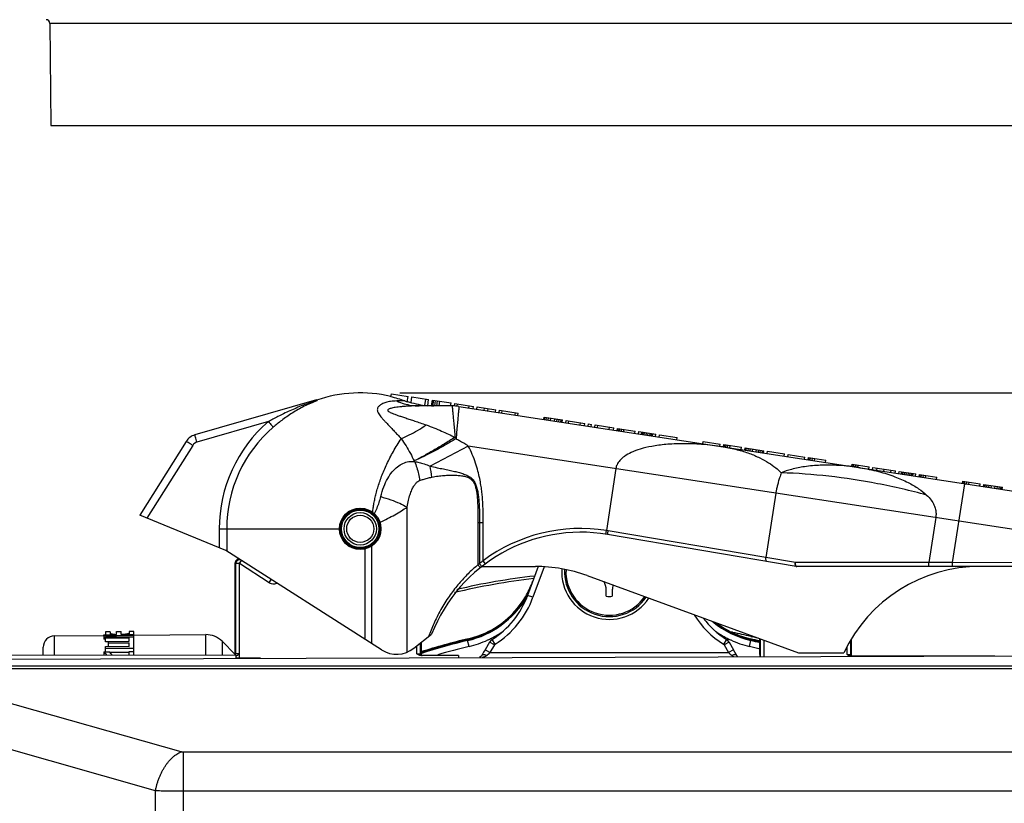
# Model space of a CAD drawing. Units: millimetres. Extents: x -73 to 619, y 52 to 631.
# Drawn here: x 167 to 298, y 207 to 311 of the extents above; entities that cross this region are included whole.
import ezdxf

# ---------------------------------------------------------------- set-up
doc = ezdxf.new("R2010")
doc.units = ezdxf.units.MM
doc.header["$LTSCALE"] = 46.255
doc.header["$PDSIZE"] = 2
doc.layers.get('0').update_dxf_attribs({"linetype": 'CONTINUOUS'})
doc.layers.get('Defpoints').update_dxf_attribs({"linetype": 'CONTINUOUS'})
doc.layers.add('Cotas', color=1, linetype='CONTINUOUS')
doc.styles.get("Standard").update_dxf_attribs({"font": 'txt', "width": 0.8})
doc.dimstyles.get("Standard").update_dxf_attribs({"dimtxt": 3, "dimasz": 2.5, "dimexe": 0.18, "dimexo": 0.0625, "dimgap": 0.09, "dimtad": 1, "dimdec": 3, "dimdsep": 46, "dimtxsty": 'Standard', "dimcen": 0.09, "dimadec": 0, "dimazin": 0, "dimtol": 1, "dimtp": 0.001, "dimtm": 0.001, "dimtfac": 1, "dimtdec": 3, "dimtofl": 0, "dimtmove": 0, "dimatfit": 3, "dimfxl": 0, "dimtolj": 1, "dimarcsym": 0})

# ---------------------------------------------------------------- blocks, each defined once
blk = doc.blocks.new('*D5')
at = {"layer": 'Cotas', "color": 0, "lineweight": -2}
for p, q in [((217.7, 261.48), (435.52, 261.48)), ((420.38, 251.48), (420.38, 177.33)), ((420.38, 61.68), (420.38, 135.82)), ((250.7, 51.68), (435.52, 51.68))]:
    blk.add_line(p, q, dxfattribs=at)
at = {"layer": 'Cotas', "color": 0}
for points in [[(418.72, 251.48), (422.05, 251.48), (420.38, 261.48)], [(418.72, 61.68), (422.05, 61.68), (420.38, 51.68)]]:
    blk.add_solid(points, dxfattribs=at)
at = {"layer": 'Defpoints', "color": 0}
for p in [(212.45, 261.48), (245.45, 51.68), (420.38, 51.68)]:
    blk.add_point(p, dxfattribs=at)
at = {"layer": 'Cotas', "color": 0, "insert": (420.38, 156.58), "char_height": 10, "attachment_point": 5, "rotation": 90}
blk.add_mtext('\\A1;210 mm', dxfattribs=at)

msp = doc.modelspace()

# ---------------------------------------------------------------- linework, layer by layer
at = {"color": 9, "linetype": 'Continuous'}
for p, q in [((319.56646, 310.40506), (171.33075, 310.40506)), ((218.37009, 260.40757), (217.29055, 260.40758)), ((200.27585, 257.67158), (190.81993, 254.95406)), ((190.25053, 254.52676), (184.16419, 244.88508)), ((226.76719, 254.43966), (221.69892, 251.77667)), ((311.55933, 241.48948), (226.76719, 254.43966)), ((246.32374, 251.45281), (245.07239, 243.25951)), ((290.94655, 238.99577), (292.54348, 249.45173)), ((267.51845, 248.21579), (266.2149, 239.68067)), ((218.65991, 227.1378), (218.65991, 246.36524)), ((228.04707, 244.24872), (228.04707, 238.71034)), ((228.746, 244.24872), (228.04707, 244.24872)), ((228.25985, 244.24872), (228.25985, 238.86573)), ((228.746, 239.25394), (228.746, 244.24872)), ((288.71316, 244.97874), (287.79939, 238.99577)), ((193.76587, 243.46841), (193.76934, 240.9531)), ((194.75361, 243.47577), (194.75747, 240.51799)), ((194.75361, 243.47577), (209.6986, 243.47577)), ((244.99451, 242.76561), (245.07239, 243.25951)), ((245.31033, 243.2206), (245.07239, 243.25951)), ((266.2149, 239.68067), (245.31033, 243.2206)), ((195.94003, 238.86355), (195.88766, 238.959)), ((195.94003, 238.86355), (195.94003, 226.9252)), ((196.43995, 238.86355), (195.94003, 238.86355)), ((196.43995, 238.86355), (196.70856, 239.28518)), ((196.44428, 226.67944), (196.43995, 238.86355)), ((200.40289, 236.33888), (196.43995, 238.86355)), ((229.04362, 238.85216), (228.746, 239.25394)), ((270.10938, 239.02243), (266.2149, 239.68067)), ((287.79939, 238.49577), (287.79939, 238.99577)), ((290.94655, 238.99577), (287.79939, 238.99577)), ((290.94655, 238.49577), (290.94655, 238.99577)), ((311.16694, 238.92028), (290.94655, 238.99577)), ((236.80125, 238.42889), (235.33925, 234.41208)), ((200.40289, 236.33888), (200.66689, 236.75328)), ((235.33925, 234.41208), (234.63448, 234.66859)), ((261.78346, 229.77016), (261.83058, 229.76041)), ((171.93551, 226.76293), (171.93551, 229.28874)), ((191.99167, 226.74589), (191.99167, 229.46377)), ((194.13917, 228.5852), (194.13917, 226.74407)), ((220.45718, 226.9252), (220.45718, 228.37566)), ((226.67844, 228.67642), (226.60843, 228.76479)), ((226.86248, 227.8979), (226.67844, 228.67642)), ((226.82139, 228.83831), (226.76176, 228.91344)), ((230.22798, 228.11135), (229.57846, 228.48635)), ((230.31181, 228.19823), (229.91382, 228.83393)), ((260.98339, 228.83393), (260.5854, 228.19823)), ((261.31875, 228.48635), (260.66923, 228.11135)), ((264.03473, 227.8979), (264.21877, 228.67642)), ((264.13545, 228.91344), (264.07582, 228.83831)), ((264.21652, 229.22591), (264.35317, 229.19289)), ((264.28878, 228.76479), (264.21877, 228.67642)), ((264.35317, 229.19289), (264.39729, 229.18217)), ((265.44003, 228.9285), (265.44003, 226.5512)), ((265.93995, 228.74633), (265.93995, 226.5529)), ((277.45718, 226.82921), (277.45718, 228.78649)), ((219.95726, 226.93164), (219.95726, 227.978)), ((229.63402, 227.08258), (228.9845, 227.45758)), ((230.22798, 228.11135), (229.63402, 227.08258)), ((229.63402, 227.08258), (261.26319, 227.08258)), ((260.66923, 228.11135), (261.26319, 227.08258)), ((261.91271, 227.45758), (261.26319, 227.08258)), ((276.95726, 226.83564), (276.95726, 227.85853)), ((195.88766, 226.89902), (195.88759, 226.89891)), ((195.94003, 226.9252), (195.88766, 226.89902)), ((196.4486, 226.32601), (196.44428, 226.67944)), ((220.45718, 226.9252), (220.50954, 226.89902)), ((220.50954, 226.89902), (220.50962, 226.89891)), ((265.40512, 226.81176), (265.40504, 226.81164)), ((277.45718, 226.82921), (277.49209, 226.81176)), ((277.49209, 226.81176), (277.49217, 226.81164)), ((149.5978, 225.34111), (350.40641, 225.34111)), ((188.70437, 213.93658), (149.79467, 224.98292)), ((149.79467, 224.98292), (350.37854, 224.98292)), ((185.3217, 208.76828), (147.01782, 219.64262)), ((189.01189, 84.65344), (189.01189, 213.8981)), ((343.05252, 213.8981), (189.01189, 213.8981)), ((185.3217, 89.78326), (185.3217, 208.76828)), ((343.05252, 208.72979), (189.01189, 208.72979))]:
    msp.add_line(p, q, dxfattribs=at)
at = {"color": 7, "linetype": 'Continuous'}
for p, q in [((171.33075, 310.40506), (171.4486, 296.90069)), ((171.4486, 296.90069), (319.4486, 296.90069)), ((216.50802, 260.94778), (216.57073, 261.3584)), ((216.57073, 261.3584), (218.79494, 261.0187)), ((218.68551, 260.30216), (218.79494, 261.0187)), ((219.17806, 260.21539), (219.28921, 260.94321)), ((219.28921, 260.94321), (221.51342, 260.60351)), ((206.65342, 260.53888), (190.53904, 255.9078)), ((206.65342, 260.53888), (206.69229, 260.42442)), ((224.62783, 259.7548), (220.24952, 259.7548)), ((221.0136, 259.81468), (221.14272, 260.66013)), ((221.388, 259.78229), (221.51342, 260.60351)), ((221.89071, 259.76206), (221.38944, 259.79174)), ((221.89064, 259.76162), (222.00769, 260.52802)), ((221.95346, 259.75898), (222.06948, 260.51859)), ((222.00769, 260.52802), (224.47903, 260.15058)), ((222.07943, 259.75587), (222.19304, 260.49972)), ((222.33217, 259.7548), (222.44018, 260.46197)), ((222.58507, 259.7548), (222.68731, 260.42423)), ((222.90119, 259.7548), (222.99623, 260.37705)), ((224.41859, 259.7548), (224.47903, 260.15058)), ((224.92327, 259.74752), (224.9733, 260.07509)), ((224.9733, 260.07509), (227.44465, 259.69765)), ((225.298, 259.71726), (225.344, 260.01847)), ((225.53369, 259.68602), (307.37142, 247.18708)), ((226.8433, 259.48601), (226.88859, 259.78257)), ((227.39935, 259.40109), (227.44465, 259.69765)), ((227.89362, 259.3256), (227.93891, 259.62216)), ((227.93891, 259.62216), (230.41026, 259.24471)), ((228.88216, 259.17462), (228.92745, 259.47118)), ((229.37643, 259.09913), (229.42172, 259.39569)), ((230.36496, 258.94815), (230.41026, 259.24471)), ((230.85923, 258.87266), (230.90452, 259.16922)), ((230.90452, 259.16922), (233.37587, 258.79178)), ((231.22993, 258.81605), (231.27523, 259.11261)), ((232.95987, 258.55184), (233.00517, 258.8484)), ((233.33058, 258.49522), (233.37587, 258.79178)), ((236.79045, 257.9668), (236.83575, 258.26336)), ((236.83575, 258.26336), (239.24531, 257.89535)), ((236.85224, 257.95736), (236.89753, 258.25392)), ((237.09937, 257.91962), (237.14466, 258.21618)), ((237.34651, 257.88187), (237.3918, 258.17843)), ((237.65542, 257.83469), (237.70072, 258.13125)), ((238.21147, 257.74977), (238.25677, 258.04633)), ((238.5204, 257.70259), (238.56569, 257.99915)), ((238.76753, 257.66484), (238.81282, 257.9614)), ((239.01466, 257.6271), (239.05996, 257.92366)), ((239.13823, 257.60823), (239.18352, 257.90479)), ((239.20001, 257.59879), (239.24531, 257.89535)), ((239.69428, 257.5233), (239.73957, 257.81986)), ((239.73957, 257.81986), (242.21092, 257.44242)), ((240.06498, 257.46668), (240.11027, 257.76324)), ((241.60957, 257.23078), (241.65487, 257.52734)), ((242.16562, 257.14586), (242.21092, 257.44242)), ((242.65989, 257.07037), (242.70518, 257.36693)), ((242.70518, 257.36693), (243.07589, 257.31031)), ((243.03059, 257.01375), (243.07589, 257.31031)), ((243.52487, 256.93826), (243.57016, 257.23482)), ((243.57016, 257.23482), (246.0415, 256.85738)), ((243.89557, 256.88164), (243.94086, 257.17821)), ((245.44015, 256.64574), (245.48545, 256.9423)), ((245.9962, 256.56082), (246.0415, 256.85738)), ((246.49048, 256.48533), (246.53577, 256.78189)), ((246.53577, 256.78189), (248.88354, 256.42332)), ((246.55226, 256.47589), (246.59755, 256.77245)), ((246.61404, 256.46646), (246.65934, 256.76302)), ((246.79939, 256.43815), (246.84469, 256.73471)), ((247.04653, 256.4004), (247.09182, 256.69696)), ((247.35544, 256.35322), (247.40074, 256.64978)), ((248.83825, 256.12676), (248.88354, 256.42332)), ((249.33252, 256.05127), (249.37781, 256.34783)), ((249.37781, 256.34783), (251.60202, 256.00813)), ((249.70322, 255.99465), (249.74851, 256.29121)), ((249.765, 255.98521), (249.8103, 256.28178)), ((249.88857, 255.96634), (249.93386, 256.2629)), ((250.07392, 255.93803), (250.11921, 256.2346)), ((250.32106, 255.90029), (250.36635, 256.19685)), ((250.56819, 255.86254), (250.61349, 256.15911)), ((250.81532, 255.8248), (250.86062, 256.12136)), ((251.00067, 255.79649), (251.04597, 256.09305)), ((251.12424, 255.77762), (251.16954, 256.07418)), ((251.18602, 255.76818), (251.23132, 256.06475)), ((251.55673, 255.71157), (251.60202, 256.00813)), ((252.051, 255.63608), (252.09629, 255.93264)), ((252.09629, 255.93264), (254.44407, 255.57407)), ((189.40023, 255.0532), (183.22442, 245.26979)), ((254.39877, 255.27751), (254.44407, 255.57407)), ((257.85865, 254.74908), (257.90395, 255.04565)), ((257.90395, 255.04565), (260.12816, 254.70595)), ((260.08286, 254.40938), (260.12816, 254.70595)), ((260.57713, 254.3339), (260.62242, 254.63046)), ((260.62242, 254.63046), (262.9702, 254.27188)), ((260.63891, 254.32446), (260.68421, 254.62102)), ((260.7007, 254.31502), (260.74599, 254.61158)), ((260.88605, 254.28671), (260.93134, 254.58328)), ((261.13318, 254.24897), (261.17847, 254.54553)), ((261.4421, 254.20179), (261.48739, 254.49835)), ((262.92491, 253.97532), (262.9702, 254.27188)), ((263.41917, 253.89983), (263.46447, 254.1964)), ((263.46447, 254.1964), (265.93581, 253.81895)), ((263.48096, 253.8904), (263.52625, 254.18696)), ((263.60453, 253.87153), (263.64982, 254.16809)), ((263.85166, 253.83378), (263.89695, 254.13034)), ((264.09879, 253.79604), (264.14409, 254.0926)), ((264.40771, 253.74886), (264.453, 254.04542)), ((264.90198, 253.67337), (264.94727, 253.96993)), ((265.2109, 253.62619), (265.25619, 253.92275)), ((265.45803, 253.58844), (265.50333, 253.885)), ((265.70517, 253.5507), (265.75046, 253.84726)), ((265.82873, 253.53183), (265.87403, 253.82839)), ((265.89052, 253.52239), (265.93581, 253.81895)), ((266.38479, 253.4469), (266.43008, 253.74346)), ((266.43008, 253.74346), (268.65429, 253.40376)), ((268.60899, 253.1072), (268.65429, 253.40376)), ((269.10326, 253.03171), (269.14855, 253.32827)), ((269.14855, 253.32827), (271.37276, 252.98857)), ((271.32747, 252.69201), (271.37276, 252.98857)), ((271.82174, 252.61652), (271.86703, 252.91308)), ((271.86703, 252.91308), (274.15302, 252.56395)), ((271.88352, 252.60709), (271.92882, 252.90365)), ((272.06887, 252.57878), (272.11417, 252.87534)), ((272.31601, 252.54103), (272.3613, 252.8376)), ((272.62493, 252.49385), (272.67022, 252.79042)), ((274.10773, 252.26739), (274.15302, 252.56395)), ((277.56761, 251.73897), (277.61291, 252.03553)), ((277.61291, 252.03553), (279.8989, 251.68639)), ((277.62939, 251.72953), (277.67469, 252.02609)), ((277.81475, 251.70122), (277.86004, 251.99778)), ((278.06188, 251.66348), (278.10717, 251.96004)), ((278.3708, 251.6163), (278.41609, 251.91286)), ((279.8536, 251.38983), (279.8989, 251.68639)), ((280.34787, 251.31434), (280.39317, 251.6109)), ((280.39317, 251.6109), (283.35878, 251.15797)), ((280.90392, 251.22942), (280.94922, 251.52598)), ((281.83068, 251.08787), (281.87597, 251.38444)), ((282.75743, 250.94633), (282.80273, 251.24289)), ((283.31348, 250.86141), (283.35878, 251.15797)), ((283.80775, 250.78592), (283.85305, 251.08248)), ((283.85305, 251.08248), (286.07725, 250.74278)), ((284.17845, 250.7293), (284.22375, 251.02586)), ((284.24024, 250.71987), (284.28553, 251.01643)), ((284.3638, 250.70099), (284.4091, 250.99755)), ((284.54916, 250.67269), (284.59445, 250.96925)), ((284.79629, 250.63494), (284.84158, 250.9315)), ((285.04342, 250.5972), (285.08872, 250.89376)), ((285.29056, 250.55945), (285.33585, 250.85601)), ((285.47591, 250.53114), (285.5212, 250.82771)), ((285.59948, 250.51227), (285.64477, 250.80883)), ((285.66126, 250.50284), (285.70655, 250.7994)), ((286.03196, 250.44622), (286.07725, 250.74278)), ((286.52623, 250.37073), (286.57152, 250.66729)), ((286.57152, 250.66729), (288.85752, 250.31816)), ((286.58801, 250.36129), (286.63331, 250.65786)), ((286.77336, 250.33299), (286.81866, 250.62955)), ((287.0205, 250.29524), (287.06579, 250.5918)), ((287.32942, 250.24806), (287.37471, 250.54462)), ((288.81222, 250.02159), (288.85752, 250.31816)), ((292.2721, 249.49317), (292.3174, 249.78973)), ((292.3174, 249.78973), (294.60339, 249.4406)), ((292.33389, 249.48374), (292.37918, 249.7803)), ((292.51924, 249.45543), (292.56453, 249.75199)), ((292.76637, 249.41768), (292.81166, 249.71424)), ((293.07529, 249.3705), (293.12058, 249.66706)), ((294.55809, 249.14404), (294.60339, 249.4406)), ((295.05236, 249.06855), (295.09766, 249.36511)), ((295.09766, 249.36511), (297.569, 248.98766)), ((295.11415, 249.05911), (295.15944, 249.35567)), ((295.23771, 249.04024), (295.28301, 249.3368)), ((295.48485, 249.00249), (295.53014, 249.29906)), ((295.73198, 248.96475), (295.77728, 249.26131)), ((296.0409, 248.91757), (296.08619, 249.21413)), ((296.53517, 248.84208), (296.58046, 249.13864)), ((296.84409, 248.7949), (296.88938, 249.09146)), ((297.09122, 248.75716), (297.13651, 249.05372)), ((297.33836, 248.71941), (297.38365, 249.01597)), ((297.46192, 248.70054), (297.50722, 248.9971)), ((297.52371, 248.6911), (297.569, 248.98766)), ((212.33952, 246.19756), (212.31483, 246.10542)), ((212.58238, 246.10542), (212.55473, 246.2086)), ((194.62306, 240.60362), (183.22442, 245.26979)), ((270.20064, 238.50277), (245.22931, 242.72724)), ((210.10437, 242.2768), (210.01994, 242.19236)), ((210.13809, 242.01828), (210.23815, 242.04509)), ((214.65906, 242.04509), (214.77003, 242.01535)), ((214.86964, 242.19999), (214.79284, 242.2768)), ((215.27832, 227.44477), (194.62306, 240.60362)), ((213.12172, 228.81867), (213.12172, 240.80942)), ((213.95571, 241.17552), (213.95571, 228.28737)), ((195.88759, 226.89891), (195.88759, 238.959)), ((228.57656, 238.49577), (235.65423, 238.49577)), ((236.0197, 238.47446), (234.63448, 234.66859)), ((310.67267, 238.49577), (270.28404, 238.49577)), ((242.50163, 237.28707), (270.52447, 227.07577)), ((245.0486, 234.55048), (245.0486, 235.37577)), ((245.8486, 235.37577), (245.8486, 234.55048)), ((179.3236, 229.84829), (178.6986, 229.84283)), ((178.6986, 229.84283), (178.6986, 229.44776)), ((179.3236, 229.84829), (179.3236, 229.45513)), ((180.15694, 229.8572), (180.78194, 229.86265)), ((180.15694, 229.4625), (180.15694, 229.8572)), ((180.78194, 229.46803), (180.78194, 229.86265)), ((182.4486, 229.87557), (181.8236, 229.87011)), ((181.8236, 229.87011), (181.8236, 229.47724)), ((182.4486, 229.43822), (182.4486, 229.87557)), ((171.93551, 229.28874), (178.49036, 229.34595)), ((178.49027, 229.44776), (178.69604, 229.44958)), ((178.49027, 229.40317), (178.49027, 229.44776)), ((178.49027, 229.35623), (178.69556, 229.35805)), ((178.49027, 229.35623), (178.49027, 228.84793)), ((178.70007, 228.8498), (178.49027, 228.84793)), ((178.69556, 229.35805), (180.15775, 229.37102)), ((178.69604, 229.44958), (180.15694, 229.4625)), ((178.6986, 229.15964), (181.82231, 229.18752)), ((178.6986, 228.50043), (178.6986, 229.15964)), ((178.6986, 229.0147), (181.8236, 229.04273)), ((179.11578, 228.50418), (178.6986, 228.50043)), ((179.11527, 228.56056), (181.8236, 228.58523)), ((179.11527, 227.83523), (179.11527, 228.56056)), ((179.11527, 228.36132), (181.8236, 228.38617)), ((179.42777, 229.55406), (179.42777, 229.45605)), ((179.6361, 229.50914), (179.6361, 229.45789)), ((179.9486, 229.47882), (180.15725, 229.47214)), ((180.15775, 229.37102), (180.78275, 229.37656)), ((181.1986, 229.48986), (180.78194, 229.46907)), ((180.78194, 229.46803), (182.4486, 229.48276)), ((180.78275, 229.37656), (181.82056, 229.38577)), ((181.5111, 229.52569), (181.5111, 229.47447)), ((181.71944, 229.57426), (181.71944, 229.47632)), ((181.82056, 229.38577), (182.4486, 229.39134)), ((181.82231, 229.18752), (182.4486, 229.19311)), ((181.8236, 228.58523), (181.8236, 229.04273)), ((181.8236, 227.90134), (181.8236, 228.38617)), ((182.44697, 229.38047), (191.99167, 229.46377)), ((182.4486, 226.754), (182.4486, 229.39134)), ((194.13917, 228.5852), (195.86961, 226.85476)), ((219.56963, 227.66967), (221.90942, 229.53083)), ((220.50962, 228.41738), (220.50962, 226.89891)), ((229.57846, 228.48635), (228.9845, 227.45758)), ((261.31875, 228.48635), (261.91271, 227.45758)), ((265.40504, 226.81164), (265.40504, 228.94125)), ((277.49217, 228.83894), (277.49217, 226.81164)), ((170.4486, 226.76419), (170.4486, 227.7888)), ((178.49027, 227.19591), (178.6986, 227.1979)), ((178.49027, 227.19591), (178.49027, 226.75736)), ((178.6986, 227.87219), (181.8236, 227.90134)), ((178.6986, 227.19591), (178.6986, 227.87219)), ((178.6986, 227.62265), (181.82595, 227.65208)), ((178.6986, 227.1979), (179.21944, 227.20288)), ((181.8247, 227.11215), (179.31089, 227.08842)), ((181.8236, 227.22776), (182.4486, 227.23373)), ((181.8236, 226.75453), (181.8236, 227.22776)), ((181.82595, 227.65208), (182.4486, 227.65794)), ((270.52447, 227.07577), (276.5386, 227.07577)), ((156.9486, 226.18211), (331.4486, 226.77577)), ((156.97116, 226.77564), (195.9486, 226.74253)), ((195.9486, 226.74253), (195.9486, 226.32601)), ((199.245, 226.32601), (195.9486, 226.32601)), ((196.08297, 226.68086), (196.08123, 226.68085)), ((220.51822, 226.67944), (220.51383, 226.67948)), ((225.4486, 226.67944), (220.5182, 226.67944)), ((220.59542, 226.70156), (220.59534, 226.70159)), ((225.4486, 226.67944), (225.4486, 226.41515)), ((265.3954, 226.55685), (265.38373, 226.55101)), ((277.26861, 226.67344), (277.26861, 226.59144)), ((277.26861, 226.67344), (296.55435, 226.65706))]:
    msp.add_line(p, q, dxfattribs=at)
for points in [[(229.91383, 228.83392), (229.73417, 228.69023), (229.57846, 228.48635)], [(261.31875, 228.48635), (261.16444, 228.68882), (260.98339, 228.83393)], [(228.9845, 227.45758), (228.79595, 227.13229), (228.60522, 226.80593), (228.54404, 226.70187)], [(262.35317, 226.7019), (262.29195, 226.80599), (262.10122, 227.13234), (261.91273, 227.45759)], [(228.54413, 226.70203), (228.42499, 226.54998), (228.2722, 226.43469), (228.24793, 226.42468)], [(262.48523, 226.54115), (262.44605, 226.57692), (262.36187, 226.68748), (262.35312, 226.70195)]]:
    msp.add_lwpolyline(points, dxfattribs=at)
msp.add_circle((212.4486, 243.47577), 2.75, dxfattribs=at)
at = {"color": 9, "linetype": 'Continuous'}
for radius in [2.62473, 2.47836, 2.14645, 1.79289]:
    msp.add_circle((212.4486, 243.47577), radius, dxfattribs=at)
at = {"color": 7, "linetype": 'Continuous'}
for centre, radius, start, end in [((170.83077, 310.40069), 0.5, 0.4999995, 89.9999417), ((212.4486, 243.47577), 18, 76.9949201, 108.7591453), ((212.4486, 243.47577), 17.93739, 70.7239758, 76.9200641), ((222.30501, 271.65713), 11.91789, 250.7209149, 252.3198066), ((222.29003, 270.7548), 11, 250.919703, 263.3477937), ((222.17926, 271.11032), 11.35563, 264.1081794, 266.0043971), ((222.44179, 272.10917), 12.35984, 267.4442318, 267.7357142), ((222.22015, 268.00824), 8.25357, 268.1483155, 269.0230844), ((222.21874, 268.82162), 9.06682, 269.1196658, 269.5536563), ((222.21757, 268.6422), 8.8874, 269.5521671, 269.9985184), ((224.62783, 253.75481), 5.99997, 81.3164218, 90.0000232), ((191.09145, 253.9856), 2, 106.034022, 147.7376874), ((212.4486, 243.47577), 2.63305, 87.0877065, 92.9122935), ((241.68645, 221.78503), 21.23978, 80.3980191, 158.6118779), ((212.4486, 243.47577), 2.63305, 207.0877065, 212.9122935), ((212.4486, 243.47577), 2.63305, 327.0877065, 332.9122935), ((196.38759, 238.959), 0.5, 84.9019524, 180.0001278), ((235.65423, 218.49577), 20, 69.9786575, 90), ((245.4486, 237.77577), 6.3, 176.578996, 326.4548511), ((245.4486, 237.77577), 5.925, 177.0177375, 325.6137946), ((270.28404, 238.99577), 0.5, 260.3980191, 270), ((294.60469, 218.49577), 20, 90, 154.5958856), ((245.4486, 149.27577), 88.5, 96.4107573, 103.1976535), ((223.99068, 240.60907), 12.03251, 330.7772198, 339.987686), ((243.0486, 235.37577), 2, 0, 33.6172219), ((247.8486, 235.37577), 2, 160.9770303, 180), ((223.72601, 240.92711), 12.49915, 283.5033686, 328.6104675), ((224.02049, 240.59574), 12.00007, 294.9174704, 328.6610004), ((223.78971, 238.61577), 11.54076, 302.0494218, 340), ((224.04371, 240.57948), 11.97178, 328.6696256, 330.7769043), ((223.75182, 240.90928), 12.46784, 328.6186583, 330.1326022), ((245.4486, 237.77577), 3.25, 262.930286, 277.069714), ((267.1075, 238.61577), 11.54076, 217.0692507, 237.9505782), ((267.16967, 240.9238), 12.49555, 232.1298774, 256.4998922), ((266.87844, 240.59866), 12.00344, 232.9002733, 245.0809432), ((224.022, 240.60017), 12.00348, 283.1937531, 294.9019982), ((266.87861, 240.61004), 12.01389, 245.1030832, 256.8011677), ((171.9486, 227.7888), 1.5, 90.5, 180), ((178.11409, 227.24056), 2.66046, 60.4106512, 61.6918827), ((176.68308, 216.32019), 13.5155, 77.8314336, 78.2830192), ((176.6749, 216.28227), 13.55429, 77.3808192, 77.8314293), ((173.5306, 164.96651), 64.83076, 84.457315, 84.5961007), ((173.53561, 165.01812), 64.77891, 84.3185128, 84.4573152), ((188.71945, 165.27526), 64.65352, 96.5407574, 96.6800772), ((188.72639, 165.21476), 64.71442, 96.4014573, 96.5407576), ((184.71944, 216.23542), 13.67205, 103.1233992, 103.5718126), ((184.70991, 216.27628), 13.63009, 102.6739397, 103.1233949), ((183.09231, 227.22777), 2.7186, 119.067823, 120.3308957), ((192.01785, 226.46388), 3, 45, 90.5), ((245.4486, 149.27577), 81.80074, 103.2054544, 107.7648264), ((245.4486, 149.27577), 81.69125, 103.3339697, 107.7617935), ((245.4486, 149.27577), 81.7, 103.1721634, 107.7558478), ((245.4486, 149.27577), 81.58911, 103.3004435, 107.7630888), ((223.73627, 240.87829), 12.44926, 283.3387263, 283.5099271), ((245.4486, 149.27577), 81.7, 75.8512352, 76.8278366), ((245.4486, 149.27577), 81.80074, 75.8617885, 76.7945456), ((245.4486, 149.27577), 81.58911, 75.8295366, 76.6995565), ((267.16093, 240.87827), 12.44924, 256.4900738, 256.6612749), ((245.4486, 149.27577), 81.69125, 75.8483261, 76.6660303), ((168.72991, 218.74674), 12.90942, 38.3665166, 40.8814815), ((169.38794, 218.91754), 12.85711, 37.5750655, 40.1220056), ((217.26632, 230.56532), 3.7, 237.5, 308.5), ((195.63781, 226.89897), 0.24986, 324.7900013, 336.1072439), ((195.63726, 226.89907), 0.2504, 336.138165, 359.9904918), ((195.69006, 226.92516), 0.24997, 315.0048097, 0.0103517), ((220.70891, 226.92551), 0.25173, 180.069452, 202.4134378), ((220.70744, 226.92536), 0.25031, 202.5090528, 224.979379), ((220.76127, 226.89933), 0.25173, 180.0694514, 202.4133902), ((220.75981, 226.89918), 0.25031, 202.5090047, 224.9793063), ((220.7075, 226.92566), 0.25057, 225.0200231, 243.4109374), ((220.75982, 226.89943), 0.2505, 225.017518, 238.8907977), ((220.70702, 226.92501), 0.24977, 243.4604421, 265.0743121), ((277.70891, 226.82951), 0.25173, 180.069452, 202.4134378), ((277.70725, 226.82925), 0.25009, 202.5015416, 219.2771848), ((277.74382, 226.81206), 0.25173, 180.0694514, 202.4133902), ((277.74153, 226.81147), 0.24939, 202.4872393, 214.4168622)]:
    msp.add_arc(centre, radius, start, end, dxfattribs=at)
at = {"color": 9, "linetype": 'Continuous'}
for centre, radius, start, end in [((212.45879, 243.49407), 18.69294, 130.6729553, 180.0786511), ((212.46265, 243.5001), 17.70905, 130.6728799, 180.0787265), ((191.09619, 253.99289), 1.00008, 106.035826, 147.7358834), ((190.50434, 230.93667), 42.39823, 35.2137836, 35.5322004), ((209.96419, 249.15184), 12.02474, 5.5944348, 12.6082674), ((241.68645, 221.78503), 21.73978, 81.0397968, 126.5299476), ((196.39045, 238.95817), 0.50279, 160.5577352, 179.905678), ((196.3833, 238.96051), 0.49526, 154.740393, 160.5378612), ((196.3884, 238.95815), 0.50088, 141.0288363, 154.744756), ((196.44017, 238.86314), 0.50015, 63.0624984, 179.9533046), ((196.38574, 238.96019), 0.49754, 134.5719267, 141.0191624), ((196.38943, 238.95655), 0.50271, 121.7225595, 134.5805934), ((196.38581, 238.96225), 0.49596, 115.085988, 121.7129112), ((196.38869, 238.95602), 0.50282, 102.2208739, 115.082558), ((196.38755, 238.96142), 0.49731, 96.0113277, 102.2238073), ((196.38787, 238.95777), 0.50097, 84.5797033, 96.0044333), ((196.44244, 238.86675), 0.49589, 57.5440031, 63.1078397), ((242.01547, 219.8069), 23.50439, 125.8196901, 126.4619696), ((241.5563, 222.71293), 20.92149, 127.7562444, 129.4600931), ((245.4486, 237.77577), 5.7398, 177.2443419, 325.1274887), ((200.94029, 237.18208), 0.99989, 237.4895459, 296.7982268), ((245.4486, 149.27577), 88.17101, 96.517351, 103.4606589), ((223.80314, 240.84041), 12.49915, 283.2993386, 328.6036034), ((223.78971, 238.61577), 12.29076, 302.0494218, 340), ((223.82803, 240.82312), 12.46889, 328.6118565, 330.1895416), ((267.1075, 238.61577), 12.29076, 212.0302431, 237.9505782), ((267.0913, 240.83453), 12.49274, 230.7859659, 256.7068122), ((242.60079, 221.8462), 22.32948, 159.6054672, 160.7014945), ((223.80279, 240.84009), 13.29906, 296.9214504, 304.7530802), ((267.09442, 240.84009), 13.29906, 235.2469204, 243.0785504), ((246.14519, 154.15072), 77.21953, 78.3158095, 78.4447406), ((246.13896, 154.12153), 77.24938, 76.4663966, 78.2799856), ((223.79005, 240.87818), 13.33894, 283.3168003, 294.6468341), ((223.83036, 240.78505), 13.23748, 294.6563564, 294.9126528), ((223.82152, 240.80385), 13.25826, 294.9130914, 296.9202056), ((267.07569, 240.80385), 13.25826, 243.0797952, 245.0869089), ((267.06685, 240.78505), 13.23748, 245.0873475, 245.3436442), ((267.10716, 240.87818), 13.33894, 245.353167, 256.6831976), ((246.11215, 154.00946), 77.36461, 75.5510301, 76.3287805), ((245.4486, 149.27577), 81.80072, 75.8322337, 75.8617885), ((245.4486, 149.27577), 81.80072, 107.7648264, 107.7830717), ((245.4486, 149.27577), 80.78909, 103.3004435, 106.3254844), ((191.44769, 271.14637), 58.30792, 310.3381389, 310.9126848), ((230.44446, 227.98636), 0.24998, 122.050186, 149.9990397), ((260.45276, 227.98637), 0.24996, 29.9999934, 57.9506338), ((299.24368, 270.90584), 57.99133, 229.0853687, 229.6630511), ((245.4486, 149.27577), 80.7891, 75.6811453, 76.6995565)]:
    msp.add_arc(centre, radius, start, end, dxfattribs=at)
for points, start_tangent, end_tangent in [([(206.67348, 260.47979), (205.76813, 260.17212), (204.86674, 259.83567), (203.97844, 259.47567), (203.11762, 259.09994), (202.30017, 258.71865), (201.54759, 258.34646), (200.87518, 257.99678), (200.27585, 257.67158)], (-0.951930925, -0.30631277), (-0.875036592, -0.484056776)), ([(206.69234, 260.42427), (205.85346, 260.09107), (205.02512, 259.70506), (204.21636, 259.27376), (203.43953, 258.80774), (202.70813, 258.32135), (202.03997, 257.83561), (201.44681, 257.37058), (200.92096, 256.9314)], (-0.940471829, -0.339871651), (-0.758446876, -0.651734867)), ([(217.29055, 260.40758), (216.86486, 260.39178), (216.48017, 260.34887), (216.13651, 260.2849), (215.83233, 260.20466), (215.56522, 260.11139), (215.33269, 260.00676), (215.13296, 259.8908), (214.96579, 259.76173), (214.83709, 259.62022), (214.75502, 259.47418), (214.71593, 259.31804), (214.72278, 259.1397), (214.78454, 258.93511), (214.90453, 258.70636), (215.07668, 258.45837), (215.29297, 258.1918), (215.5501, 257.9017), (215.84774, 257.58159), (216.18643, 257.22509)], (-1, -0.000001167), (0.690268843, -0.723552987)), ([(220.24952, 259.7548), (219.56369, 259.74691), (218.94391, 259.72547), (218.39025, 259.6935), (217.90017, 259.65339), (217.46983, 259.60675), (217.09521, 259.5544), (216.77345, 259.49636), (216.50416, 259.43172), (216.29682, 259.36082), (216.1645, 259.28761), (216.10146, 259.20927), (216.1125, 259.11974), (216.21201, 259.0169), (216.40539, 258.90179), (216.68277, 258.77693), (217.03123, 258.6426), (217.44548, 258.49626), (217.92501, 258.3346), (218.47064, 258.15436)], (-1, -0.000000218), (0.949835029, -0.312751368)), ([(217.29055, 260.40758), (218.25472, 260.04654), (219.24544, 259.82798), (220.24952, 259.7548)], (0.910162804, -0.414250733), (1, 0.000000007)), ([(224.62783, 259.75478), (224.63664, 259.66398), (224.66316, 259.39033), (224.70683, 258.93011), (224.76634, 258.29121), (224.83849, 257.494), (224.91998, 256.57772), (225.00755, 255.57684)], (0.096440525, -0.995338749), (0.085702636, -0.996320761)), ([(225.53369, 259.68602), (225.52361, 259.5802), (225.49391, 259.2655), (225.44567, 258.75034), (225.3823, 258.06205), (225.3077, 257.24061), (225.22733, 256.33644), (225.14363, 255.38603)], (-0.095148735, -0.995463067), (-0.085686167, -0.996322177)), ([(200.27585, 257.67158), (200.49826, 257.41352), (200.69461, 257.18725), (200.84138, 257.01985), (200.92099, 256.93136)], (0.651754504, -0.758430001), (0.686380588, -0.727242524)), ([(216.18643, 257.22509), (216.54431, 256.84971), (216.94287, 256.42819), (217.38499, 255.95265), (217.87431, 255.41396)], (0.690244645, -0.723576071), (0.667516098, -0.744595366)), ([(217.87433, 255.41398), (218.94769, 255.90883), (220.05923, 256.51951), (221.19002, 257.23561)], (0.923935861, 0.382547415), (0.829037081, 0.559193633)), ([(218.47064, 258.15436), (219.04726, 257.96434), (219.68938, 257.75071), (220.40168, 257.50939), (221.19002, 257.23565)], (0.949836188, -0.312747848), (0.943249689, -0.332084364)), ([(221.19002, 257.23561), (223.23242, 256.42544), (225.00441, 255.58125)], (0.943427559, -0.331578711), (0.89002641, -0.45590897)), ([(190.81993, 254.95406), (190.71424, 255.32), (190.6238, 255.62953), (190.56231, 255.83586), (190.53904, 255.9078)], (-0.276244159, 0.961087491), (-0.961097854, -0.2762081)), ([(190.25053, 254.52676), (189.92656, 254.73048), (189.6512, 254.90206), (189.46638, 255.01538), (189.40023, 255.0532)], (-0.845612962, 0.533796513), (-0.533796246, -0.845613131)), ([(214.08957, 245.68251), (214.16649, 246.2445), (214.26785, 246.84508), (214.39775, 247.48538), (214.56108, 248.16802), (214.76238, 248.89228), (215.00405, 249.65057), (215.2861, 250.4318), (215.60896, 251.23003), (215.97488, 252.04535), (216.38612, 252.87762), (216.84248, 253.72238), (217.34062, 254.57128), (217.87431, 255.41396)], (0.120458155, 0.992718406), (0.548738767, 0.835993879)), ([(217.87433, 255.41398), (218.51532, 254.4598), (219.08871, 253.46526), (219.60003, 252.46501)], (0.59367356, -0.804705974), (0.436184747, -0.899857137)), ([(225.00441, 255.58125), (223.56186, 254.69054), (222.15647, 253.86188), (220.82445, 253.11472), (219.59998, 252.46499)], (-0.845609802, -0.53380152), (-0.890632591, -0.454723639)), ([(225.14319, 255.38581), (223.67294, 254.53863), (222.23298, 253.75986), (220.86335, 253.06378), (219.59998, 252.46499)], (-0.896985801, -0.442059354), (-0.907446789, -0.42016702)), ([(226.76719, 254.43966), (226.45307, 254.63139), (226.15792, 254.80771), (225.88075, 254.97002), (225.6203, 255.11967), (225.37519, 255.25801), (225.14363, 255.38603)], (-0.851129478, 0.524955819), (-0.876127647, 0.482079191)), ([(228.746, 244.24872), (228.74568, 244.61109), (228.74401, 245.01416), (228.73945, 245.46211), (228.72964, 245.95871), (228.71129, 246.50706), (228.68004, 247.10941), (228.63042, 247.76741), (228.55506, 248.48751), (228.44371, 249.2803), (228.28242, 250.15621), (228.05248, 251.12461), (227.72993, 252.19014), (227.29911, 253.31854), (226.76719, 254.43966)], (-0.000002765, 1), (-0.465120577, 0.885247338)), ([(260.55034, 254.33799), (257.67953, 254.66164), (255.13516, 254.74883), (252.93578, 254.64776), (251.0795, 254.39897), (249.55565, 254.03333), (248.3628, 253.58416), (247.47041, 253.07491), (246.84955, 252.52494), (246.48071, 251.96778), (246.32374, 251.45281)], (-0.988562325, 0.150812898), (-0.151009082, -0.988532375)), ([(260.55044, 254.33797), (262.40024, 253.95935), (264.01701, 253.45709), (265.39981, 252.87155), (266.55645, 252.23335), (267.49828, 251.56483), (268.23442, 250.89061)], (0.988502174, -0.151206651), (0.686252579, -0.727363319)), ([(215.17839, 247.73675), (215.57973, 249.05538), (216.08745, 250.152), (216.69204, 251.0344), (217.37637, 251.69918), (218.11604, 252.14415), (218.88137, 252.37259), (219.63425, 252.39752)], (0.234075254, 0.972218481), (0.996158901, -0.087563944)), ([(219.63427, 252.39746), (219.61712, 252.43141), (219.59987, 252.46494)], (-0.449686207, 0.893186607), (-0.454157122, 0.890921606)), ([(219.63429, 252.39746), (219.9382, 251.58705), (220.16917, 250.73977), (220.32225, 249.87384)], (0.395334831, -0.918537082), (0.128806695, -0.991669721)), ([(219.63429, 252.39746), (220.24441, 252.25487), (220.92826, 252.06696), (221.69892, 251.77668)], (0.977227771, -0.212193036), (0.915247535, -0.402891983)), ([(278.63782, 251.57551), (275.85735, 251.86578), (273.41414, 251.8877), (271.33015, 251.70302), (269.60298, 251.35488), (268.23442, 250.89061)], (-0.988578952, 0.15070387), (-0.919064572, -0.39410698)), ([(221.69892, 251.77664), (222.63402, 251.57337), (223.47388, 251.40164), (224.23791, 251.24366), (224.94101, 251.0872), (225.58886, 250.92179), (226.17556, 250.73631), (226.70054, 250.51038), (227.14427, 250.21836), (227.48589, 249.84515), (227.73258, 249.39003), (227.91149, 248.85274), (228.04114, 248.24541), (228.13432, 247.57518), (228.19858, 246.84027), (228.23779, 246.04296), (228.25599, 245.18135), (228.25985, 244.24872)], (0.974684169, -0.22358616), (-0.00002749, -1)), ([(221.93164, 250.32409), (222.75896, 250.45754), (223.53586, 250.53874), (224.26052, 250.57772), (224.9377, 250.5791), (225.56733, 250.54187), (226.13977, 250.45965), (226.65087, 250.31605), (227.0784, 250.08621), (227.39934, 249.75493), (227.6222, 249.32669), (227.77575, 248.80726), (227.88139, 248.21264), (227.95393, 247.55236), (228.00225, 246.82582), (228.03106, 246.03546), (228.04427, 245.17895), (228.04707, 244.24872)], (0.981787845, 0.189980596), (-0.000028076, -1)), ([(268.2318, 250.88954), (268.02416, 250.24636), (267.84781, 249.66735), (267.70617, 249.14313), (267.59748, 248.66217), (267.51843, 248.21579)], (-0.308541614, -0.951210845), (-0.150963634, -0.988539317)), ([(287.50238, 247.94652), (280.99708, 249.45428), (274.53446, 250.44125), (268.2318, 250.88954)], (-0.965119754, 0.261808824), (-0.99959796, 0.028353438)), ([(278.63783, 251.57551), (281.14192, 251.05867), (283.27489, 250.38176), (285.03718, 249.6094), (286.44144, 248.78369), (287.50238, 247.9465)], (0.988490893, -0.151280382), (0.732095393, -0.681202125)), ([(218.65991, 246.36524), (218.83816, 247.25948), (219.05002, 248.01243), (219.28838, 248.63504), (219.54487, 249.1298), (219.80976, 249.49803), (220.07299, 249.7439), (220.32225, 249.87384)], (0.161287527, 0.98690746), (0.953318815, 0.301965624)), ([(220.32225, 249.87384), (220.80573, 250.02525), (221.34302, 250.18244), (221.93164, 250.32409)], (0.952912822, 0.303244381), (0.982004673, 0.18885662)), ([(287.50238, 247.9465), (288.10245, 247.27409), (288.46986, 246.63968), (288.67031, 246.04458), (288.74429, 245.48971), (288.71316, 244.97875)], (0.735940113, -0.677046638), (-0.150856232, -0.988555713)), ([(214.32368, 245.48738), (214.67344, 246.23079), (214.96071, 246.9819), (215.17839, 247.73675)], (0.455530206, 0.890220327), (0.234005519, 0.972235268)), ([(215.17839, 247.73675), (216.49551, 247.32451), (217.67805, 246.85866), (218.65991, 246.36524)], (0.963595668, -0.267363776), (0.865887873, -0.500238134)), ([(215.0582, 244.34324), (216.07598, 244.83876), (217.03033, 245.34489), (217.89875, 245.85584), (218.65991, 246.36524)], (0.904747546, 0.42594821), (0.81071159, 0.585445743)), ([(193.76587, 243.46841), (194.10696, 243.4693), (194.40777, 243.47097), (194.63228, 243.47322), (194.75361, 243.47577)], (0.999999107, 0.001336697), (0.9991684, 0.040773873)), ([(245.22931, 242.72724), (245.23475, 242.76492), (245.25205, 242.87191), (245.27859, 243.03192), (245.31033, 243.2206)], (-0.98599027, 0.166802839), (0.166802469, 0.985990333)), ([(228.54706, 238.47289), (228.52945, 238.50581), (228.46895, 238.59167), (228.37445, 238.71782), (228.25985, 238.86573)], (0.78568792, 0.618623061), (-0.617875118, 0.786276248)), ([(266.34344, 239.1553), (266.26918, 239.20613), (266.21871, 239.3237), (266.19966, 239.49026), (266.21489, 239.68067)], (-0.985994033, 0.166780597), (0.16389639, 0.986477558)), ([(270.20064, 238.50277), (270.14118, 238.55116), (270.10331, 238.66676), (270.09277, 238.83209), (270.11115, 239.02217)], (-0.985990271, 0.166802837), (0.164894198, 0.986311261)), ([(270.12159, 238.82303), (270.11115, 239.02217)], (-0.136045927, 0.990702531), (0.039957463, 0.999201382)), ([(287.79939, 238.99577), (283.30654, 239.00247), (278.82557, 239.00916), (274.40906, 239.01576), (270.10938, 239.02243)], (-0.999998886, 0.001492824), (-0.999998886, 0.001492421)), ([(270.28404, 238.49577), (270.21581, 238.53626), (270.15848, 238.65161), (270.12159, 238.82303)], (-1, -0.000000003), (-0.136045927, 0.990702531)), ([(228.04707, 238.71034), (226.89883, 237.6737), (225.70831, 236.41954), (224.52662, 234.94326), (223.40281, 233.24433), (222.38699, 231.33278), (221.67103, 229.62764)], (-0.766269796, -0.642518949), (-0.348484343, -0.937314602)), ([(228.3565, 238.32106), (228.33379, 238.3513), (228.26707, 238.43583), (228.16642, 238.56186), (228.04707, 238.71034)], (0.779196987, 0.626779112), (-0.627564776, 0.778564353)), ([(196.43995, 226.93163), (196.37, 226.93157), (196.2868, 226.93132), (196.20402, 226.93086), (196.12691, 226.93019), (196.06004, 226.92935), (196.00676, 226.92836), (195.96915, 226.92729), (195.94003, 226.9252)], (-0.999999943, 0.000337268), (-0.800258652, -0.599654976)), ([(219.95726, 226.93164), (220.02589, 226.93157), (220.09744, 226.93137), (220.16916, 226.93102), (220.23795, 226.93051), (220.30079, 226.92985), (220.35513, 226.92905), (220.39898, 226.92816), (220.43089, 226.92719), (220.45718, 226.9252)], (1, -0.000000253), (0.800029724, -0.599960366)), ([(229.19024, 226.70188), (228.972, 226.7765), (228.77765, 226.80127), (228.62848, 226.77346), (228.54415, 226.70202)], (-0.916187998, 0.40074874), (-0.513407548, -0.858144912)), ([(229.19024, 226.70188), (229.08643, 226.6252), (228.96405, 226.55544), (228.8255, 226.49392), (228.67106, 226.44087), (228.61343, 226.42446)], (-0.762887296, -0.646531495), (-0.965310577, -0.261104366)), ([(262.3531, 226.70194), (262.26872, 226.77346), (262.11955, 226.80127), (261.92521, 226.77651), (261.70697, 226.70189)], (-0.512849474, 0.858478548), (-0.916196077, -0.400730268)), ([(261.70697, 226.70188), (261.83424, 226.61041), (261.96807, 226.53844)], (0.763189918, -0.64617424), (0.904710504, -0.426026881)), ([(276.95726, 226.83564), (277.02589, 226.83558), (277.09744, 226.83538), (277.16916, 226.83502), (277.23795, 226.83451), (277.30079, 226.83385), (277.35513, 226.83306), (277.39898, 226.83216), (277.43089, 226.83119), (277.45718, 226.82921)], (1, -0.000000253), (0.800029724, -0.599960366)), ([(185.3217, 208.76828), (185.40957, 209.20312), (185.51911, 209.6351), (185.64959, 210.06139), (185.80016, 210.47917), (185.96982, 210.88571), (186.15746, 211.27832), (186.36184, 211.65443), (186.58163, 212.01156), (186.81538, 212.34737), (187.06154, 212.65965), (187.31851, 212.94634), (187.58458, 213.20556), (187.85803, 213.43561), (188.13703, 213.63496), (188.41977, 213.80232), (188.70437, 213.93658)], (0.173821844, 0.984777115), (0.924587371, 0.380970068)), ([(189.01189, 213.8981), (188.97513, 213.89859), (188.93856, 213.90006), (188.90239, 213.90251), (188.86681, 213.90592), (188.83201, 213.91028), (188.79819, 213.91555), (188.76553, 213.92172), (188.7342, 213.92874), (188.70437, 213.93658)], (-1, 0.000002107), (-0.961985314, 0.273101181)), ([(189.01189, 208.72979), (188.5707, 208.73028), (188.1319, 208.73175), (187.69786, 208.7342), (187.27092, 208.73761), (186.8534, 208.74197), (186.44757, 208.74724), (186.0556, 208.75341), (185.67963, 208.76043), (185.3217, 208.76828)], (-1, 0.000002958), (-0.999723013, 0.02353501))]:
    msp.add_spline(points, degree=3, dxfattribs=dict(at, start_tangent=start_tangent, end_tangent=end_tangent))
at = {"color": 7, "linetype": 'Continuous'}
for points, start_tangent, end_tangent in [([(195.9486, 226.68381), (195.96383, 226.68274), (196.0092, 226.68173)], (0, -1), (0.99108278, -0.133247599)), ([(196.0092, 226.68173), (196.08129, 226.68085)], (0.99108278, -0.133247599), (0.999955327, -0.009452146)), ([(196.4486, 226.92548), (196.36091, 226.84946), (196.28333, 226.78025), (196.20942, 226.72647), (196.14084, 226.69224), (196.08297, 226.68084)], (-0.707206127, -0.707007421), (-0.999990505, -0.004357627)), ([(220.51383, 226.67947), (220.41216, 226.69114), (220.30145, 226.7254), (220.18882, 226.77968), (220.07482, 226.85003), (219.95726, 226.93164)], (-0.999952107, 0.00978688), (-0.8165872, 0.577222093)), ([(265.40512, 226.81176), (265.40308, 226.7294), (265.4011, 226.65833), (265.39914, 226.60365), (265.39723, 226.56917), (265.3954, 226.55685)], (-0.024227032, -0.999706482), (-0.894927878, -0.446210816)), ([(277.16692, 226.69617), (277.06363, 226.76154), (276.95726, 226.83564)], (-0.864057383, 0.503393324), (-0.8165872, 0.577222093)), ([(277.26861, 226.64338), (277.16692, 226.69617)], (-0.911959766, 0.410279643), (-0.864057384, 0.503393323))]:
    msp.add_spline(points, degree=3, dxfattribs=dict(at, start_tangent=start_tangent, end_tangent=end_tangent))

# ---------------------------------------------------------------- dimensions: what is measured, and where the dimension line sits
at = {"layer": 'Cotas'}
dim = msp.add_linear_dim(base=(420.38308, 51.67543), p1=(212.4486, 261.47577), p2=(245.4486, 51.67543), angle=90, text='210 mm', dimstyle='Standard', override={"dimtxt": 10, "dimasz": 10, "dimexe": 15.138, "dimexo": 5.25625, "dimtad": 0, "dimtih": 1, "dimtoh": 1, "dimdec": 4, "dimzin": 0, "dimcen": 7.569, "dimtdec": 4, "dimtzin": 0}, dxfattribs=at)
dim.commit()
dim.dimension.update_dxf_attribs({"geometry": '*D5', "text_midpoint": (420.38308, 156.5756), "text_rotation": 90})

doc.saveas('drawing.dxf')
